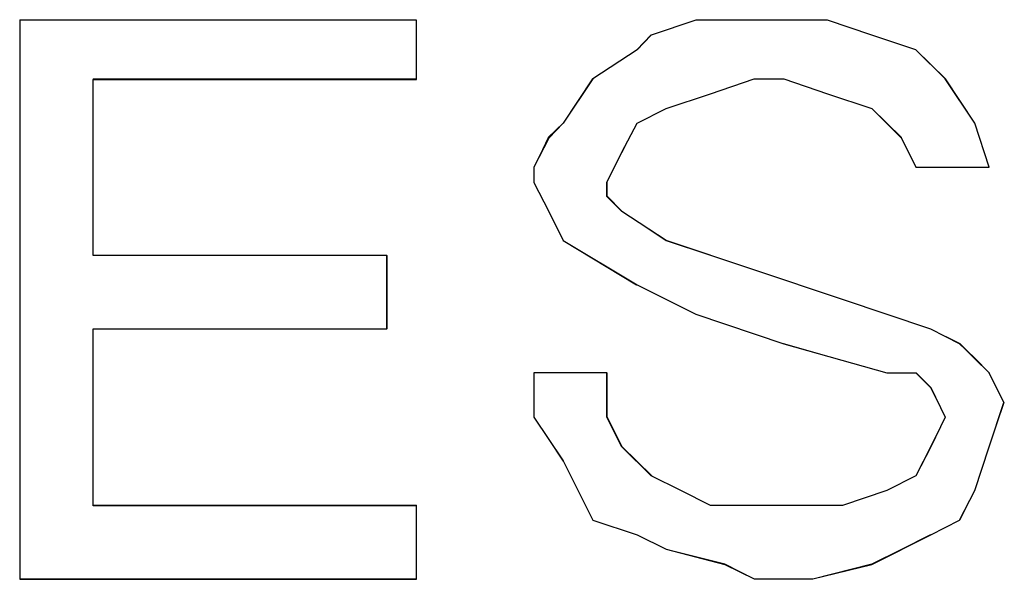
# Model space of a CAD drawing. Units: millimetres. Extents: x 16.8 to 68.5, y -71.6 to -41.6.
# Drawn here: x 28.8 to 29.4, y -53.5 to -53.1 of the extents above; entities that cross this region are included whole.
import ezdxf

# ---------------------------------------------------------------- set-up
doc = ezdxf.new("R2010")
doc.units = ezdxf.units.MM
doc.header["$MEASUREMENT"] = 0
doc.layers.add('Vrstva 1', color=7, linetype='Continuous')

msp = doc.modelspace()

# ---------------------------------------------------------------- linework, layer by layer
at = {"layer": 'Vrstva 1', "lineweight": 9}
for points in [[(28.7658, -53.4775), (28.7658, -53.4775), (28.7658, -53.1307), (28.7658, -53.1307)], [(29.012, -53.131), (29.012, -53.131), (28.7658, -53.131), (28.7658, -53.131)], [(29.1488, -53.1493), (29.1488, -53.1493), (29.1213, -53.1673), (29.1213, -53.1673)], [(29.3403, -53.1674), (29.3403, -53.1674), (29.322, -53.1494), (29.322, -53.1494)], [(28.8114, -53.1674), (28.8114, -53.1674), (28.8114, -53.2767), (28.8114, -53.2767)], [(29.3403, -53.1674), (29.3403, -53.1674), (29.3586, -53.1949), (29.3586, -53.1949)], [(29.2673, -53.1766), (29.2673, -53.1766), (29.2948, -53.1858), (29.2948, -53.1858)], [(29.2947, -53.1858), (29.2947, -53.1858), (29.313, -53.2041), (29.313, -53.2041)], [(29.1488, -53.1948), (29.1488, -53.1948), (29.1396, -53.2132), (29.1396, -53.2132)], [(29.3675, -53.2222), (29.3675, -53.2222), (29.3584, -53.1947), (29.3584, -53.1947)], [(29.3129, -53.204), (29.3129, -53.204), (29.3221, -53.2223), (29.3221, -53.2223)], [(29.1305, -53.2313), (29.1305, -53.2313), (29.1396, -53.213), (29.1396, -53.213)], [(29.0849, -53.2222), (29.0849, -53.2222), (29.0849, -53.2314), (29.0849, -53.2314)], [(29.3221, -53.2222), (29.3221, -53.2222), (29.3676, -53.2222), (29.3676, -53.2222)], [(29.0941, -53.2496), (29.0941, -53.2496), (29.0849, -53.2312), (29.0849, -53.2312)], [(29.1305, -53.2313), (29.1305, -53.2313), (29.1305, -53.2405), (29.1305, -53.2405)], [(29.0941, -53.2496), (29.0941, -53.2496), (29.1032, -53.2679), (29.1032, -53.2679)], [(29.1032, -53.2678), (29.1032, -53.2678), (29.1487, -53.2953), (29.1487, -53.2953)], [(29.1671, -53.2678), (29.1671, -53.2678), (29.2764, -53.3041), (29.2764, -53.3041)], [(28.8114, -53.277), (28.8114, -53.277), (28.9938, -53.277), (28.9938, -53.277)], [(28.9938, -53.277), (28.9938, -53.277), (28.9938, -53.3225), (28.9938, -53.3225)], [(29.1853, -53.3134), (29.1853, -53.3134), (29.1489, -53.2951), (29.1489, -53.2951)], [(29.3311, -53.3224), (29.3311, -53.3224), (29.2765, -53.3041), (29.2765, -53.3041)], [(29.1853, -53.3134), (29.1853, -53.3134), (29.2399, -53.3317), (29.2399, -53.3317)], [(28.9938, -53.3224), (28.9938, -53.3224), (28.8114, -53.3224), (28.8114, -53.3224)], [(28.8114, -53.3224), (28.8114, -53.3224), (28.8114, -53.4318), (28.8114, -53.4318)], [(29.3311, -53.3224), (29.3311, -53.3224), (29.3495, -53.3316), (29.3495, -53.3316)], [(29.3037, -53.3498), (29.3037, -53.3498), (29.2399, -53.3315), (29.2399, -53.3315)], [(29.3585, -53.3408), (29.3585, -53.3408), (29.3493, -53.3316), (29.3493, -53.3316)], [(29.3585, -53.3408), (29.3585, -53.3408), (29.3677, -53.3499), (29.3677, -53.3499)], [(29.0849, -53.3772), (29.0849, -53.3772), (29.0849, -53.3497), (29.0849, -53.3497)], [(29.1305, -53.3498), (29.1305, -53.3498), (29.085, -53.3498), (29.085, -53.3498)], [(29.1305, -53.3772), (29.1305, -53.3772), (29.1305, -53.3497), (29.1305, -53.3497)], [(29.3221, -53.3498), (29.3221, -53.3498), (29.3037, -53.3498), (29.3037, -53.3498)], [(29.3675, -53.3498), (29.3675, -53.3498), (29.3767, -53.3681), (29.3767, -53.3681)], [(29.3767, -53.368), (29.3767, -53.368), (29.3676, -53.3955), (29.3676, -53.3955)], [(29.1032, -53.4046), (29.1032, -53.4046), (29.0849, -53.3771), (29.0849, -53.3771)], [(29.3585, -53.4228), (29.3585, -53.4228), (29.3677, -53.3953), (29.3677, -53.3953)], [(29.1032, -53.4046), (29.1032, -53.4046), (29.1216, -53.4409), (29.1216, -53.4409)], [(29.3221, -53.4137), (29.3221, -53.4137), (29.3037, -53.4228), (29.3037, -53.4228)], [(29.3493, -53.441), (29.3493, -53.441), (29.3585, -53.4227), (29.3585, -53.4227)], [(29.012, -53.432), (29.012, -53.432), (28.8113, -53.432), (28.8113, -53.432)], [(29.012, -53.4775), (29.012, -53.4775), (29.012, -53.432), (29.012, -53.432)], [(29.3311, -53.4502), (29.3311, -53.4502), (29.3495, -53.441), (29.3495, -53.441)], [(29.2947, -53.4684), (29.2947, -53.4684), (29.331, -53.4501), (29.331, -53.4501)], [(29.2947, -53.4684), (29.2947, -53.4684), (29.2584, -53.4776), (29.2584, -53.4776)], [(29.012, -53.4775), (29.012, -53.4775), (28.7658, -53.4775), (28.7658, -53.4775)], [(29.2217, -53.4775), (29.2217, -53.4775), (29.258, -53.4775), (29.258, -53.4775)]]:
    msp.add_open_spline(points, degree=3, dxfattribs=at)
at = {"layer": 'Vrstva 1'}
for points, knots in [([(29.012, -53.131), (29.012, -53.131), (29.012, -53.1677), (29.012, -53.1677), (29.012, -53.1677), (29.012, -53.1677), (28.8113, -53.1677), (28.8113, -53.1677), (28.8113, -53.1677), (28.8113, -53.1677), (28.8113, -53.277), (28.8113, -53.277), (28.8113, -53.277), (28.8113, -53.277), (28.9937, -53.277), (28.9937, -53.277), (28.9937, -53.277), (28.9937, -53.277), (28.9937, -53.3225), (28.9937, -53.3225), (28.9937, -53.3225), (28.9937, -53.3225), (28.8113, -53.3225), (28.8113, -53.3225), (28.8113, -53.3225), (28.8113, -53.3225), (28.8113, -53.4322), (28.8113, -53.4322), (28.8113, -53.4322), (28.8113, -53.4322), (29.012, -53.4322), (29.012, -53.4322), (29.012, -53.4322), (29.012, -53.4322), (29.012, -53.4778), (29.012, -53.4778), (29.012, -53.4778), (29.012, -53.4778), (28.7658, -53.4778), (28.7658, -53.4778), (28.7658, -53.4778), (28.7658, -53.4778), (28.7658, -53.131), (28.7658, -53.131), (28.7658, -53.131), (28.7658, -53.131), (29.012, -53.131), (29.012, -53.131)], [0, 0, 0, 0, 0.083333, 0.083333, 0.083333, 0.083333, 0.166667, 0.166667, 0.166667, 0.166667, 0.25, 0.25, 0.25, 0.25, 0.333333, 0.333333, 0.333333, 0.333333, 0.416667, 0.416667, 0.416667, 0.416667, 0.5, 0.5, 0.5, 0.5, 0.583333, 0.583333, 0.583333, 0.583333, 0.666667, 0.666667, 0.666667, 0.666667, 0.75, 0.75, 0.75, 0.75, 0.833333, 0.833333, 0.833333, 0.833333, 0.916667, 0.916667, 0.916667, 0.916667, 1, 1, 1, 1]), ([(29.2217, -53.432), (29.2217, -53.432), (29.24, -53.432), (29.24, -53.432), (29.24, -53.432), (29.24, -53.432), (29.2764, -53.432), (29.2764, -53.432), (29.2764, -53.432), (29.2764, -53.432), (29.3039, -53.4228), (29.3039, -53.4228), (29.3039, -53.4228), (29.3039, -53.4228), (29.3219, -53.4136), (29.3219, -53.4136), (29.3219, -53.4136), (29.3219, -53.4136), (29.3314, -53.3956), (29.3314, -53.3956), (29.3314, -53.3956), (29.3314, -53.3956), (29.3402, -53.3773), (29.3402, -53.3773), (29.3402, -53.3773), (29.3402, -53.3773), (29.3314, -53.3589), (29.3314, -53.3589), (29.3314, -53.3589), (29.3314, -53.3589), (29.3219, -53.3498), (29.3219, -53.3498), (29.3219, -53.3498), (29.3219, -53.3498), (29.3039, -53.3498), (29.3039, -53.3498), (29.3039, -53.3498), (29.3039, -53.3498), (29.24, -53.3318), (29.24, -53.3318), (29.24, -53.3318), (29.24, -53.3318), (29.1854, -53.3134), (29.1854, -53.3134), (29.1854, -53.3134), (29.1854, -53.3134), (29.149, -53.2951), (29.149, -53.2951), (29.149, -53.2951), (29.149, -53.2951), (29.1032, -53.2676), (29.1032, -53.2676), (29.1032, -53.2676), (29.1032, -53.2676), (29.0943, -53.2496), (29.0943, -53.2496), (29.0943, -53.2496), (29.0943, -53.2496), (29.0848, -53.2316), (29.0848, -53.2316), (29.0848, -53.2316), (29.0848, -53.2316), (29.0848, -53.2221), (29.0848, -53.2221), (29.0848, -53.2221), (29.0848, -53.2221), (29.0943, -53.2041), (29.0943, -53.2041), (29.0943, -53.2041), (29.0943, -53.2041), (29.1032, -53.1949), (29.1032, -53.1949), (29.1032, -53.1949), (29.1032, -53.1949), (29.1215, -53.1674), (29.1215, -53.1674), (29.1215, -53.1674), (29.1215, -53.1674), (29.149, -53.1494), (29.149, -53.1494), (29.149, -53.1494), (29.149, -53.1494), (29.1578, -53.1402), (29.1578, -53.1402), (29.1578, -53.1402), (29.1578, -53.1402), (29.1854, -53.131), (29.1854, -53.131), (29.1854, -53.131), (29.1854, -53.131), (29.2125, -53.131), (29.2125, -53.131), (29.2125, -53.131), (29.2125, -53.131), (29.24, -53.131), (29.24, -53.131), (29.24, -53.131), (29.24, -53.131), (29.2672, -53.131), (29.2672, -53.131), (29.2672, -53.131), (29.2672, -53.131), (29.2947, -53.1402), (29.2947, -53.1402), (29.2947, -53.1402), (29.2947, -53.1402), (29.3219, -53.1494), (29.3219, -53.1494), (29.3219, -53.1494), (29.3219, -53.1494), (29.3402, -53.1674), (29.3402, -53.1674), (29.3402, -53.1674), (29.3402, -53.1674), (29.3586, -53.1949), (29.3586, -53.1949), (29.3586, -53.1949), (29.3586, -53.1949), (29.3674, -53.2221), (29.3674, -53.2221), (29.3674, -53.2221), (29.3674, -53.2221), (29.3219, -53.2221), (29.3219, -53.2221), (29.3219, -53.2221), (29.3219, -53.2221), (29.3131, -53.2041), (29.3131, -53.2041), (29.3131, -53.2041), (29.3131, -53.2041), (29.2947, -53.1857), (29.2947, -53.1857), (29.2947, -53.1857), (29.2947, -53.1857), (29.2672, -53.1766), (29.2672, -53.1766), (29.2672, -53.1766), (29.2672, -53.1766), (29.24, -53.1674), (29.24, -53.1674), (29.24, -53.1674), (29.24, -53.1674), (29.2217, -53.1674), (29.2217, -53.1674), (29.2217, -53.1674), (29.2217, -53.1674), (29.1945, -53.1766), (29.1945, -53.1766), (29.1945, -53.1766), (29.1945, -53.1766), (29.167, -53.1857), (29.167, -53.1857), (29.167, -53.1857), (29.167, -53.1857), (29.149, -53.1949), (29.149, -53.1949), (29.149, -53.1949), (29.149, -53.1949), (29.1395, -53.2129), (29.1395, -53.2129), (29.1395, -53.2129), (29.1395, -53.2129), (29.1303, -53.2316), (29.1303, -53.2316), (29.1303, -53.2316), (29.1303, -53.2316), (29.1303, -53.2404), (29.1303, -53.2404), (29.1303, -53.2404), (29.1303, -53.2404), (29.1395, -53.2496), (29.1395, -53.2496), (29.1395, -53.2496), (29.1395, -53.2496), (29.167, -53.2676), (29.167, -53.2676), (29.167, -53.2676), (29.167, -53.2676), (29.2764, -53.3043), (29.2764, -53.3043), (29.2764, -53.3043), (29.2764, -53.3043), (29.3314, -53.3226), (29.3314, -53.3226), (29.3314, -53.3226), (29.3314, -53.3226), (29.3491, -53.3318), (29.3491, -53.3318), (29.3491, -53.3318), (29.3491, -53.3318), (29.3586, -53.3406), (29.3586, -53.3406), (29.3586, -53.3406), (29.3586, -53.3406), (29.3674, -53.3498), (29.3674, -53.3498), (29.3674, -53.3498), (29.3674, -53.3498), (29.3766, -53.3681), (29.3766, -53.3681), (29.3766, -53.3681), (29.3766, -53.3681), (29.3674, -53.3956), (29.3674, -53.3956), (29.3674, -53.3956), (29.3674, -53.3956), (29.3586, -53.4228), (29.3586, -53.4228), (29.3586, -53.4228), (29.3586, -53.4228), (29.3491, -53.4411), (29.3491, -53.4411), (29.3491, -53.4411), (29.3491, -53.4411), (29.3314, -53.4503), (29.3314, -53.4503), (29.3314, -53.4503), (29.3314, -53.4503), (29.2947, -53.4687), (29.2947, -53.4687), (29.2947, -53.4687), (29.2947, -53.4687), (29.258, -53.4775), (29.258, -53.4775), (29.258, -53.4775), (29.258, -53.4775), (29.2217, -53.4775), (29.2217, -53.4775), (29.2217, -53.4775), (29.2217, -53.4775), (29.2034, -53.4687), (29.2034, -53.4687), (29.2034, -53.4687), (29.2034, -53.4687), (29.167, -53.4591), (29.167, -53.4591), (29.167, -53.4591), (29.167, -53.4591), (29.149, -53.4503), (29.149, -53.4503), (29.149, -53.4503), (29.149, -53.4503), (29.1215, -53.4411), (29.1215, -53.4411), (29.1215, -53.4411), (29.1215, -53.4411), (29.1032, -53.4044), (29.1032, -53.4044), (29.1032, -53.4044), (29.1032, -53.4044), (29.0848, -53.3773), (29.0848, -53.3773), (29.0848, -53.3773), (29.0848, -53.3773), (29.0848, -53.3498), (29.0848, -53.3498), (29.0848, -53.3498), (29.0848, -53.3498), (29.1303, -53.3498), (29.1303, -53.3498), (29.1303, -53.3498), (29.1303, -53.3498), (29.1303, -53.3773), (29.1303, -53.3773), (29.1303, -53.3773), (29.1303, -53.3773), (29.1395, -53.3956), (29.1395, -53.3956), (29.1395, -53.3956), (29.1395, -53.3956), (29.1578, -53.4136), (29.1578, -53.4136), (29.1578, -53.4136), (29.1578, -53.4136), (29.1762, -53.4228), (29.1762, -53.4228), (29.1762, -53.4228), (29.1762, -53.4228), (29.1945, -53.432), (29.1945, -53.432), (29.1945, -53.432), (29.1945, -53.432), (29.2217, -53.432), (29.2217, -53.432)], [0, 0, 0, 0, 0.014085, 0.014085, 0.014085, 0.014085, 0.028169, 0.028169, 0.028169, 0.028169, 0.042254, 0.042254, 0.042254, 0.042254, 0.056338, 0.056338, 0.056338, 0.056338, 0.070423, 0.070423, 0.070423, 0.070423, 0.084507, 0.084507, 0.084507, 0.084507, 0.098592, 0.098592, 0.098592, 0.098592, 0.112676, 0.112676, 0.112676, 0.112676, 0.126761, 0.126761, 0.126761, 0.126761, 0.140845, 0.140845, 0.140845, 0.140845, 0.15493, 0.15493, 0.15493, 0.15493, 0.169014, 0.169014, 0.169014, 0.169014, 0.183099, 0.183099, 0.183099, 0.183099, 0.197183, 0.197183, 0.197183, 0.197183, 0.211268, 0.211268, 0.211268, 0.211268, 0.225352, 0.225352, 0.225352, 0.225352, 0.239437, 0.239437, 0.239437, 0.239437, 0.253521, 0.253521, 0.253521, 0.253521, 0.267606, 0.267606, 0.267606, 0.267606, 0.28169, 0.28169, 0.28169, 0.28169, 0.295775, 0.295775, 0.295775, 0.295775, 0.309859, 0.309859, 0.309859, 0.309859, 0.323944, 0.323944, 0.323944, 0.323944, 0.338028, 0.338028, 0.338028, 0.338028, 0.352113, 0.352113, 0.352113, 0.352113, 0.366197, 0.366197, 0.366197, 0.366197, 0.380282, 0.380282, 0.380282, 0.380282, 0.394366, 0.394366, 0.394366, 0.394366, 0.408451, 0.408451, 0.408451, 0.408451, 0.422535, 0.422535, 0.422535, 0.422535, 0.43662, 0.43662, 0.43662, 0.43662, 0.450704, 0.450704, 0.450704, 0.450704, 0.464789, 0.464789, 0.464789, 0.464789, 0.478873, 0.478873, 0.478873, 0.478873, 0.492958, 0.492958, 0.492958, 0.492958, 0.507042, 0.507042, 0.507042, 0.507042, 0.521127, 0.521127, 0.521127, 0.521127, 0.535211, 0.535211, 0.535211, 0.535211, 0.549296, 0.549296, 0.549296, 0.549296, 0.56338, 0.56338, 0.56338, 0.56338, 0.577465, 0.577465, 0.577465, 0.577465, 0.591549, 0.591549, 0.591549, 0.591549, 0.605634, 0.605634, 0.605634, 0.605634, 0.619718, 0.619718, 0.619718, 0.619718, 0.633803, 0.633803, 0.633803, 0.633803, 0.647887, 0.647887, 0.647887, 0.647887, 0.661972, 0.661972, 0.661972, 0.661972, 0.676056, 0.676056, 0.676056, 0.676056, 0.690141, 0.690141, 0.690141, 0.690141, 0.704225, 0.704225, 0.704225, 0.704225, 0.71831, 0.71831, 0.71831, 0.71831, 0.732394, 0.732394, 0.732394, 0.732394, 0.746479, 0.746479, 0.746479, 0.746479, 0.760563, 0.760563, 0.760563, 0.760563, 0.774648, 0.774648, 0.774648, 0.774648, 0.788732, 0.788732, 0.788732, 0.788732, 0.802817, 0.802817, 0.802817, 0.802817, 0.816901, 0.816901, 0.816901, 0.816901, 0.830986, 0.830986, 0.830986, 0.830986, 0.84507, 0.84507, 0.84507, 0.84507, 0.859155, 0.859155, 0.859155, 0.859155, 0.873239, 0.873239, 0.873239, 0.873239, 0.887324, 0.887324, 0.887324, 0.887324, 0.901408, 0.901408, 0.901408, 0.901408, 0.915493, 0.915493, 0.915493, 0.915493, 0.929577, 0.929577, 0.929577, 0.929577, 0.943662, 0.943662, 0.943662, 0.943662, 0.957746, 0.957746, 0.957746, 0.957746, 0.971831, 0.971831, 0.971831, 0.971831, 0.985915, 0.985915, 0.985915, 0.985915, 1, 1, 1, 1])]:
    msp.add_open_spline(points, degree=3, knots=knots, dxfattribs=at)
at = {"layer": 'Vrstva 1', "lineweight": 9}
for points, knots in [([(29.012, -53.131), (29.012, -53.131), (29.012, -53.1673), (29.012, -53.1673), (29.012, -53.1673), (29.012, -53.1673), (28.8113, -53.1673), (28.8113, -53.1673), (28.8113, -53.1673), (28.8113, -53.1673), (28.8113, -53.277), (28.8113, -53.277), (28.8113, -53.277), (28.8113, -53.277), (28.9937, -53.277), (28.9937, -53.277), (28.9937, -53.277), (28.9937, -53.277), (28.9937, -53.3225), (28.9937, -53.3225), (28.9937, -53.3225), (28.9937, -53.3225), (28.8113, -53.3225), (28.8113, -53.3225), (28.8113, -53.3225), (28.8113, -53.3225), (28.8113, -53.4319), (28.8113, -53.4319), (28.8113, -53.4319), (28.8113, -53.4319), (29.012, -53.4319), (29.012, -53.4319), (29.012, -53.4319), (29.012, -53.4319), (29.012, -53.4778), (29.012, -53.4778), (29.012, -53.4778), (29.012, -53.4778), (28.7658, -53.4778), (28.7658, -53.4778), (28.7658, -53.4778), (28.7658, -53.4778), (28.7658, -53.131), (28.7658, -53.131), (28.7658, -53.131), (28.7658, -53.131), (29.012, -53.131), (29.012, -53.131)], [0, 0, 0, 0, 0.083333, 0.083333, 0.083333, 0.083333, 0.166667, 0.166667, 0.166667, 0.166667, 0.25, 0.25, 0.25, 0.25, 0.333333, 0.333333, 0.333333, 0.333333, 0.416667, 0.416667, 0.416667, 0.416667, 0.5, 0.5, 0.5, 0.5, 0.583333, 0.583333, 0.583333, 0.583333, 0.666667, 0.666667, 0.666667, 0.666667, 0.75, 0.75, 0.75, 0.75, 0.833333, 0.833333, 0.833333, 0.833333, 0.916667, 0.916667, 0.916667, 0.916667, 1, 1, 1, 1]), ([(29.012, -53.131), (29.012, -53.131), (29.012, -53.1673), (29.012, -53.1673), (29.012, -53.1673), (29.012, -53.1673), (28.8113, -53.1673), (28.8113, -53.1673)], [0, 0, 0, 0, 0.5, 0.5, 0.5, 0.5, 1, 1, 1, 1]), ([(29.2217, -53.432), (29.2217, -53.432), (29.24, -53.432), (29.24, -53.432), (29.24, -53.432), (29.24, -53.432), (29.2764, -53.432), (29.2764, -53.432), (29.2764, -53.432), (29.2764, -53.432), (29.3039, -53.4228), (29.3039, -53.4228), (29.3039, -53.4228), (29.3039, -53.4228), (29.3219, -53.4136), (29.3219, -53.4136), (29.3219, -53.4136), (29.3219, -53.4136), (29.3311, -53.3956), (29.3311, -53.3956), (29.3311, -53.3956), (29.3311, -53.3956), (29.3402, -53.3773), (29.3402, -53.3773), (29.3402, -53.3773), (29.3402, -53.3773), (29.3311, -53.3589), (29.3311, -53.3589), (29.3311, -53.3589), (29.3311, -53.3589), (29.3219, -53.3498), (29.3219, -53.3498), (29.3219, -53.3498), (29.3219, -53.3498), (29.3039, -53.3498), (29.3039, -53.3498), (29.3039, -53.3498), (29.3039, -53.3498), (29.24, -53.3318), (29.24, -53.3318), (29.24, -53.3318), (29.24, -53.3318), (29.1854, -53.3134), (29.1854, -53.3134), (29.1854, -53.3134), (29.1854, -53.3134), (29.149, -53.2951), (29.149, -53.2951), (29.149, -53.2951), (29.149, -53.2951), (29.1032, -53.2676), (29.1032, -53.2676), (29.1032, -53.2676), (29.1032, -53.2676), (29.094, -53.2496), (29.094, -53.2496), (29.094, -53.2496), (29.094, -53.2496), (29.0848, -53.2312), (29.0848, -53.2312), (29.0848, -53.2312), (29.0848, -53.2312), (29.0848, -53.2221), (29.0848, -53.2221), (29.0848, -53.2221), (29.0848, -53.2221), (29.094, -53.2037), (29.094, -53.2037), (29.094, -53.2037), (29.094, -53.2037), (29.1032, -53.1949), (29.1032, -53.1949), (29.1032, -53.1949), (29.1032, -53.1949), (29.1215, -53.1674), (29.1215, -53.1674), (29.1215, -53.1674), (29.1215, -53.1674), (29.149, -53.1494), (29.149, -53.1494), (29.149, -53.1494), (29.149, -53.1494), (29.1578, -53.1402), (29.1578, -53.1402), (29.1578, -53.1402), (29.1578, -53.1402), (29.1854, -53.131), (29.1854, -53.131), (29.1854, -53.131), (29.1854, -53.131), (29.2125, -53.131), (29.2125, -53.131), (29.2125, -53.131), (29.2125, -53.131), (29.24, -53.131), (29.24, -53.131), (29.24, -53.131), (29.24, -53.131), (29.2672, -53.131), (29.2672, -53.131), (29.2672, -53.131), (29.2672, -53.131), (29.2947, -53.1402), (29.2947, -53.1402), (29.2947, -53.1402), (29.2947, -53.1402), (29.3219, -53.1494), (29.3219, -53.1494), (29.3219, -53.1494), (29.3219, -53.1494), (29.3402, -53.1674), (29.3402, -53.1674), (29.3402, -53.1674), (29.3402, -53.1674), (29.3586, -53.1949), (29.3586, -53.1949), (29.3586, -53.1949), (29.3586, -53.1949), (29.3674, -53.2221), (29.3674, -53.2221), (29.3674, -53.2221), (29.3674, -53.2221), (29.3219, -53.2221), (29.3219, -53.2221), (29.3219, -53.2221), (29.3219, -53.2221), (29.3131, -53.2037), (29.3131, -53.2037), (29.3131, -53.2037), (29.3131, -53.2037), (29.2947, -53.1857), (29.2947, -53.1857), (29.2947, -53.1857), (29.2947, -53.1857), (29.2672, -53.1766), (29.2672, -53.1766), (29.2672, -53.1766), (29.2672, -53.1766), (29.24, -53.1674), (29.24, -53.1674), (29.24, -53.1674), (29.24, -53.1674), (29.2217, -53.1674), (29.2217, -53.1674), (29.2217, -53.1674), (29.2217, -53.1674), (29.1945, -53.1766), (29.1945, -53.1766), (29.1945, -53.1766), (29.1945, -53.1766), (29.167, -53.1857), (29.167, -53.1857), (29.167, -53.1857), (29.167, -53.1857), (29.149, -53.1949), (29.149, -53.1949), (29.149, -53.1949), (29.149, -53.1949), (29.1395, -53.2129), (29.1395, -53.2129), (29.1395, -53.2129), (29.1395, -53.2129), (29.1303, -53.2312), (29.1303, -53.2312), (29.1303, -53.2312), (29.1303, -53.2312), (29.1303, -53.2404), (29.1303, -53.2404), (29.1303, -53.2404), (29.1303, -53.2404), (29.1395, -53.2496), (29.1395, -53.2496), (29.1395, -53.2496), (29.1395, -53.2496), (29.167, -53.2676), (29.167, -53.2676), (29.167, -53.2676), (29.167, -53.2676), (29.2764, -53.3043), (29.2764, -53.3043), (29.2764, -53.3043), (29.2764, -53.3043), (29.3311, -53.3226), (29.3311, -53.3226), (29.3311, -53.3226), (29.3311, -53.3226), (29.3494, -53.3318), (29.3494, -53.3318), (29.3494, -53.3318), (29.3494, -53.3318), (29.3586, -53.3406), (29.3586, -53.3406), (29.3586, -53.3406), (29.3586, -53.3406), (29.3674, -53.3498), (29.3674, -53.3498), (29.3674, -53.3498), (29.3674, -53.3498), (29.3769, -53.3681), (29.3769, -53.3681), (29.3769, -53.3681), (29.3769, -53.3681), (29.3674, -53.3956), (29.3674, -53.3956), (29.3674, -53.3956), (29.3674, -53.3956), (29.3586, -53.4228), (29.3586, -53.4228), (29.3586, -53.4228), (29.3586, -53.4228), (29.3494, -53.4411), (29.3494, -53.4411), (29.3494, -53.4411), (29.3494, -53.4411), (29.3311, -53.4503), (29.3311, -53.4503), (29.3311, -53.4503), (29.3311, -53.4503), (29.2947, -53.4683), (29.2947, -53.4683), (29.2947, -53.4683), (29.2947, -53.4683), (29.258, -53.4775), (29.258, -53.4775), (29.258, -53.4775), (29.258, -53.4775), (29.2217, -53.4775), (29.2217, -53.4775), (29.2217, -53.4775), (29.2217, -53.4775), (29.2034, -53.4683), (29.2034, -53.4683), (29.2034, -53.4683), (29.2034, -53.4683), (29.167, -53.4591), (29.167, -53.4591), (29.167, -53.4591), (29.167, -53.4591), (29.149, -53.4503), (29.149, -53.4503), (29.149, -53.4503), (29.149, -53.4503), (29.1215, -53.4411), (29.1215, -53.4411), (29.1215, -53.4411), (29.1215, -53.4411), (29.1032, -53.4044), (29.1032, -53.4044), (29.1032, -53.4044), (29.1032, -53.4044), (29.0848, -53.3773), (29.0848, -53.3773), (29.0848, -53.3773), (29.0848, -53.3773), (29.0848, -53.3498), (29.0848, -53.3498), (29.0848, -53.3498), (29.0848, -53.3498), (29.1303, -53.3498), (29.1303, -53.3498), (29.1303, -53.3498), (29.1303, -53.3498), (29.1303, -53.3773), (29.1303, -53.3773), (29.1303, -53.3773), (29.1303, -53.3773), (29.1395, -53.3956), (29.1395, -53.3956), (29.1395, -53.3956), (29.1395, -53.3956), (29.1578, -53.4136), (29.1578, -53.4136), (29.1578, -53.4136), (29.1578, -53.4136), (29.1762, -53.4228), (29.1762, -53.4228), (29.1762, -53.4228), (29.1762, -53.4228), (29.1945, -53.432), (29.1945, -53.432), (29.1945, -53.432), (29.1945, -53.432), (29.2217, -53.432), (29.2217, -53.432)], [0, 0, 0, 0, 0.014085, 0.014085, 0.014085, 0.014085, 0.028169, 0.028169, 0.028169, 0.028169, 0.042254, 0.042254, 0.042254, 0.042254, 0.056338, 0.056338, 0.056338, 0.056338, 0.070423, 0.070423, 0.070423, 0.070423, 0.084507, 0.084507, 0.084507, 0.084507, 0.098592, 0.098592, 0.098592, 0.098592, 0.112676, 0.112676, 0.112676, 0.112676, 0.126761, 0.126761, 0.126761, 0.126761, 0.140845, 0.140845, 0.140845, 0.140845, 0.15493, 0.15493, 0.15493, 0.15493, 0.169014, 0.169014, 0.169014, 0.169014, 0.183099, 0.183099, 0.183099, 0.183099, 0.197183, 0.197183, 0.197183, 0.197183, 0.211268, 0.211268, 0.211268, 0.211268, 0.225352, 0.225352, 0.225352, 0.225352, 0.239437, 0.239437, 0.239437, 0.239437, 0.253521, 0.253521, 0.253521, 0.253521, 0.267606, 0.267606, 0.267606, 0.267606, 0.28169, 0.28169, 0.28169, 0.28169, 0.295775, 0.295775, 0.295775, 0.295775, 0.309859, 0.309859, 0.309859, 0.309859, 0.323944, 0.323944, 0.323944, 0.323944, 0.338028, 0.338028, 0.338028, 0.338028, 0.352113, 0.352113, 0.352113, 0.352113, 0.366197, 0.366197, 0.366197, 0.366197, 0.380282, 0.380282, 0.380282, 0.380282, 0.394366, 0.394366, 0.394366, 0.394366, 0.408451, 0.408451, 0.408451, 0.408451, 0.422535, 0.422535, 0.422535, 0.422535, 0.43662, 0.43662, 0.43662, 0.43662, 0.450704, 0.450704, 0.450704, 0.450704, 0.464789, 0.464789, 0.464789, 0.464789, 0.478873, 0.478873, 0.478873, 0.478873, 0.492958, 0.492958, 0.492958, 0.492958, 0.507042, 0.507042, 0.507042, 0.507042, 0.521127, 0.521127, 0.521127, 0.521127, 0.535211, 0.535211, 0.535211, 0.535211, 0.549296, 0.549296, 0.549296, 0.549296, 0.56338, 0.56338, 0.56338, 0.56338, 0.577465, 0.577465, 0.577465, 0.577465, 0.591549, 0.591549, 0.591549, 0.591549, 0.605634, 0.605634, 0.605634, 0.605634, 0.619718, 0.619718, 0.619718, 0.619718, 0.633803, 0.633803, 0.633803, 0.633803, 0.647887, 0.647887, 0.647887, 0.647887, 0.661972, 0.661972, 0.661972, 0.661972, 0.676056, 0.676056, 0.676056, 0.676056, 0.690141, 0.690141, 0.690141, 0.690141, 0.704225, 0.704225, 0.704225, 0.704225, 0.71831, 0.71831, 0.71831, 0.71831, 0.732394, 0.732394, 0.732394, 0.732394, 0.746479, 0.746479, 0.746479, 0.746479, 0.760563, 0.760563, 0.760563, 0.760563, 0.774648, 0.774648, 0.774648, 0.774648, 0.788732, 0.788732, 0.788732, 0.788732, 0.802817, 0.802817, 0.802817, 0.802817, 0.816901, 0.816901, 0.816901, 0.816901, 0.830986, 0.830986, 0.830986, 0.830986, 0.84507, 0.84507, 0.84507, 0.84507, 0.859155, 0.859155, 0.859155, 0.859155, 0.873239, 0.873239, 0.873239, 0.873239, 0.887324, 0.887324, 0.887324, 0.887324, 0.901408, 0.901408, 0.901408, 0.901408, 0.915493, 0.915493, 0.915493, 0.915493, 0.929577, 0.929577, 0.929577, 0.929577, 0.943662, 0.943662, 0.943662, 0.943662, 0.957746, 0.957746, 0.957746, 0.957746, 0.971831, 0.971831, 0.971831, 0.971831, 0.985915, 0.985915, 0.985915, 0.985915, 1, 1, 1, 1]), ([(29.3221, -53.1493), (29.3221, -53.1493), (29.2945, -53.1401), (29.2945, -53.1401), (29.2945, -53.1401), (29.2945, -53.1401), (29.2674, -53.131), (29.2674, -53.131), (29.2674, -53.131), (29.2674, -53.131), (29.2399, -53.131), (29.2399, -53.131), (29.2399, -53.131), (29.2399, -53.131), (29.2127, -53.131), (29.2127, -53.131), (29.2127, -53.131), (29.2127, -53.131), (29.1852, -53.131), (29.1852, -53.131), (29.1852, -53.131), (29.1852, -53.131), (29.1577, -53.1401), (29.1577, -53.1401), (29.1577, -53.1401), (29.1577, -53.1401), (29.1489, -53.1493), (29.1489, -53.1493)], [0, 0, 0, 0, 0.142857, 0.142857, 0.142857, 0.142857, 0.285714, 0.285714, 0.285714, 0.285714, 0.428571, 0.428571, 0.428571, 0.428571, 0.571429, 0.571429, 0.571429, 0.571429, 0.714286, 0.714286, 0.714286, 0.714286, 0.857143, 0.857143, 0.857143, 0.857143, 1, 1, 1, 1]), ([(29.1214, -53.1674), (29.1214, -53.1674), (29.1031, -53.1949), (29.1031, -53.1949), (29.1031, -53.1949), (29.1031, -53.1949), (29.0939, -53.2037), (29.0939, -53.2037), (29.0939, -53.2037), (29.0939, -53.2037), (29.0851, -53.2221), (29.0851, -53.2221)], [0, 0, 0, 0, 0.333333, 0.333333, 0.333333, 0.333333, 0.666667, 0.666667, 0.666667, 0.666667, 1, 1, 1, 1]), ([(29.2673, -53.1766), (29.2673, -53.1766), (29.2398, -53.1674), (29.2398, -53.1674), (29.2398, -53.1674), (29.2398, -53.1674), (29.2218, -53.1674), (29.2218, -53.1674), (29.2218, -53.1674), (29.2218, -53.1674), (29.1946, -53.1766), (29.1946, -53.1766), (29.1946, -53.1766), (29.1946, -53.1766), (29.1671, -53.1858), (29.1671, -53.1858), (29.1671, -53.1858), (29.1671, -53.1858), (29.1488, -53.1949), (29.1488, -53.1949)], [0, 0, 0, 0, 0.2, 0.2, 0.2, 0.2, 0.4, 0.4, 0.4, 0.4, 0.6, 0.6, 0.6, 0.6, 0.8, 0.8, 0.8, 0.8, 1, 1, 1, 1]), ([(29.1671, -53.2678), (29.1671, -53.2678), (29.1395, -53.2494), (29.1395, -53.2494), (29.1395, -53.2494), (29.1395, -53.2494), (29.1307, -53.2403), (29.1307, -53.2403)], [0, 0, 0, 0, 0.5, 0.5, 0.5, 0.5, 1, 1, 1, 1]), ([(29.3221, -53.3498), (29.3221, -53.3498), (29.3312, -53.359), (29.3312, -53.359), (29.3312, -53.359), (29.3312, -53.359), (29.3404, -53.3773), (29.3404, -53.3773)], [0, 0, 0, 0, 0.5, 0.5, 0.5, 0.5, 1, 1, 1, 1]), ([(29.1944, -53.432), (29.1944, -53.432), (29.1761, -53.4228), (29.1761, -53.4228), (29.1761, -53.4228), (29.1761, -53.4228), (29.1581, -53.4136), (29.1581, -53.4136), (29.1581, -53.4136), (29.1581, -53.4136), (29.1398, -53.3956), (29.1398, -53.3956), (29.1398, -53.3956), (29.1398, -53.3956), (29.1306, -53.3773), (29.1306, -53.3773)], [0, 0, 0, 0, 0.25, 0.25, 0.25, 0.25, 0.5, 0.5, 0.5, 0.5, 0.75, 0.75, 0.75, 0.75, 1, 1, 1, 1]), ([(29.3403, -53.3772), (29.3403, -53.3772), (29.3311, -53.3956), (29.3311, -53.3956), (29.3311, -53.3956), (29.3311, -53.3956), (29.322, -53.4135), (29.322, -53.4135)], [0, 0, 0, 0, 0.5, 0.5, 0.5, 0.5, 1, 1, 1, 1]), ([(29.3037, -53.4228), (29.3037, -53.4228), (29.2766, -53.432), (29.2766, -53.432), (29.2766, -53.432), (29.2766, -53.432), (29.2399, -53.432), (29.2399, -53.432), (29.2399, -53.432), (29.2399, -53.432), (29.2215, -53.432), (29.2215, -53.432), (29.2215, -53.432), (29.2215, -53.432), (29.1944, -53.432), (29.1944, -53.432)], [0, 0, 0, 0, 0.25, 0.25, 0.25, 0.25, 0.5, 0.5, 0.5, 0.5, 0.75, 0.75, 0.75, 0.75, 1, 1, 1, 1]), ([(29.2217, -53.4775), (29.2217, -53.4775), (29.2034, -53.4683), (29.2034, -53.4683), (29.2034, -53.4683), (29.2034, -53.4683), (29.167, -53.4591), (29.167, -53.4591), (29.167, -53.4591), (29.167, -53.4591), (29.149, -53.4503), (29.149, -53.4503), (29.149, -53.4503), (29.149, -53.4503), (29.1215, -53.4411), (29.1215, -53.4411)], [0, 0, 0, 0, 0.25, 0.25, 0.25, 0.25, 0.5, 0.5, 0.5, 0.5, 0.75, 0.75, 0.75, 0.75, 1, 1, 1, 1])]:
    msp.add_open_spline(points, degree=3, knots=knots, dxfattribs=at)

doc.saveas('drawing.dxf')
